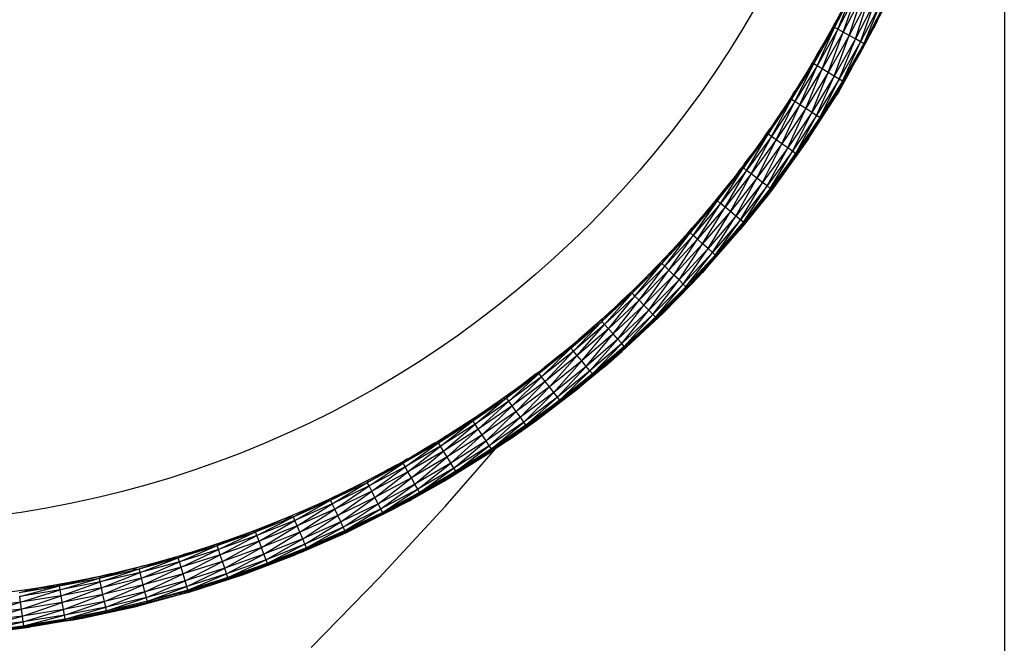
# Model space of a CAD drawing. Units: millimetres. Extents: x 327 to 826, y 401 to 2809.
# Drawn here: x 594 to 702, y 577 to 646 of the extents above; entities that cross this region are included whole.
import ezdxf

# ---------------------------------------------------------------- set-up
doc = ezdxf.new("R2010")
doc.units = ezdxf.units.MM
doc.header["$LTSCALE"] = 0.1
doc.linetypes.add('CENTER', pattern=[50.8, 31.75, -6.35, 6.35, -6.35])
doc.layers.get('Defpoints').update_dxf_attribs({"linetype": 'CENTER'})
doc.styles.add('BLAIR ITC', font='txt', dxfattribs={"height": 30})
doc.dimstyles.new('BLAIR ITC', dxfattribs={"dimtxt": 30, "dimasz": 30, "dimexe": 15, "dimexo": 7.5, "dimgap": 10, "dimtad": 0, "dimdec": 0, "dimdsep": 46, "dimtxsty": 'BLAIR ITC', "dimcen": 0.09, "dimclrd": 8, "dimclre": 8, "dimclrt": 256, "dimadec": 0, "dimazin": 0, "dimtfac": 1, "dimtdec": 0, "dimtmove": 0, "dimatfit": 3, "dimfxl": 1, "dimtfill": 1, "dimtolj": 1, "dimtzin": 0, "dimarcsym": 0})

# ---------------------------------------------------------------- blocks, each defined once
blk = doc.blocks.new('*D53')
at = {"color": 8, "lineweight": -2, "transparency": 16777216}
for p, q in [((701.92, 692.07), (701.92, 405.21)), ((425.02, 683.38), (425.02, 405.21)), ((455.02, 420.21), (505.55, 420.21)), ((671.92, 420.21), (621.39, 420.21))]:
    blk.add_line(p, q, dxfattribs=at)
at = {"color": 8, "transparency": 16777216}
for points in [[(455.02, 425.21), (455.02, 415.21), (425.02, 420.21)], [(671.92, 425.21), (671.92, 415.21), (701.92, 420.21)]]:
    blk.add_solid(points, dxfattribs=at)
at = {"layer": 'Defpoints', "color": 0, "transparency": 16777216}
for p in [(701.92, 699.57), (425.02, 690.88), (701.92, 420.21)]:
    blk.add_point(p, dxfattribs=at)
at = {"lineweight": 30, "transparency": 16777216, "insert": (563.47, 420.21), "char_height": 30, "attachment_point": 5, "style": 'BLAIR ITC', "bg_fill": 3, "box_fill_scale": 1.1, "bg_fill_color": 256, "bg_fill_true_color": 13158600, "bg_fill_transparency": 0}
blk.add_mtext('\\A1;277', dxfattribs=at)

msp = doc.modelspace()

# ---------------------------------------------------------------- linework, layer by layer
at = {"lineweight": 30}
for p, q in [((683.27, 644.88), (685.39, 648.96)), ((685.05, 648.63), (683.27, 644.88)), ((685.05, 648.63), (683.44, 645.55)), ((689.69, 649.03), (683.45, 637.53)), ((683.53, 637.48), (689.78, 648.98)), ((683.65, 644.67), (685.39, 648.96)), ((685.78, 648.76), (683.65, 644.67)), ((684.22, 644.36), (685.78, 648.76)), ((686.36, 648.48), (684.22, 644.36)), ((684.88, 644), (686.36, 648.48)), ((687.03, 648.14), (684.88, 644)), ((685.57, 643.62), (687.03, 648.14)), ((687.74, 647.79), (685.57, 643.62)), ((686.13, 643.31), (687.74, 647.79)), ((688.31, 647.51), (686.13, 643.31)), ((686.59, 643.31), (688.31, 647.51)), ((688.69, 647.32), (687.1, 644.26)), ((687.71, 645.05), (688.47, 646.57)), ((683.44, 645.55), (681.75, 642.51)), ((683.2, 645.12), (683.53, 645.72)), ((683.44, 645.55), (683.27, 644.88)), ((687.95, 645.61), (687.71, 645.05)), ((680.99, 640.88), (683.27, 644.88)), ((681.37, 640.66), (683.27, 644.88)), ((683.65, 644.67), (681.37, 640.66)), ((681.75, 642.51), (683.27, 644.88)), ((681.92, 640.33), (683.65, 644.67)), ((684.22, 644.36), (681.92, 640.33)), ((682.57, 639.94), (684.22, 644.36)), ((683.2, 645.12), (682.84, 644.46)), ((683.65, 644.67), (683.27, 644.88)), ((684.22, 644.36), (683.65, 644.67)), ((684.88, 644), (684.22, 644.36)), ((686.04, 641.97), (687.71, 645.05)), ((687.71, 645.05), (687.23, 644.27)), ((682.34, 643.56), (681.84, 642.67)), ((682.54, 643.92), (682.34, 643.56)), ((684.88, 644), (682.57, 639.94)), ((683.25, 639.54), (684.88, 644)), ((685.57, 643.62), (683.25, 639.54)), ((683.8, 639.21), (685.57, 643.62)), ((686.13, 643.31), (683.8, 639.21)), ((684.16, 638.99), (686.13, 643.31)), ((685.57, 643.62), (684.88, 644)), ((686.13, 643.31), (685.57, 643.62)), ((686.49, 643.12), (686.13, 643.31)), ((681.75, 642.51), (679.98, 639.52)), ((681.75, 642.51), (680.99, 640.88)), ((681.42, 641.96), (681.84, 642.67)), ((685.96, 642.15), (684.16, 638.99)), ((686.04, 641.97), (686.25, 642.48)), ((681.12, 641.43), (681.42, 641.96)), ((684.81, 639.83), (686.04, 641.97)), ((678.56, 636.97), (680.99, 640.88)), ((678.93, 636.73), (680.99, 640.88)), ((681.37, 640.66), (678.93, 636.73)), ((679.47, 636.38), (681.37, 640.66)), ((681.92, 640.33), (679.47, 636.38)), ((679.98, 639.52), (680.99, 640.88)), ((680.59, 640.54), (680.06, 639.67)), ((680.11, 635.97), (681.92, 640.33)), ((682.57, 639.94), (680.11, 635.97)), ((680.59, 640.54), (680.8, 640.9)), ((680.77, 635.54), (682.57, 639.94)), ((681.37, 640.66), (680.99, 640.88)), ((681.92, 640.33), (681.37, 640.66)), ((682.57, 639.94), (681.92, 640.33)), ((683.25, 639.54), (682.57, 639.94)), ((683.76, 637.85), (685.17, 640.45)), ((685.13, 640.37), (683.76, 637.85)), ((679.98, 639.52), (678.11, 636.58)), ((679.98, 639.52), (678.56, 636.97)), ((679.63, 638.98), (679.3, 638.46)), ((680.06, 639.67), (679.63, 638.98)), ((683.25, 639.54), (680.77, 635.54)), ((681.3, 635.2), (683.25, 639.54)), ((683.8, 639.21), (681.3, 635.2)), ((681.66, 634.97), (683.8, 639.21)), ((684.16, 638.99), (681.66, 634.97)), ((684.16, 638.99), (682.9, 636.72)), ((683.8, 639.21), (683.25, 639.54)), ((684.16, 638.99), (683.8, 639.21)), ((684.16, 638.99), (684.23, 638.96)), ((678.75, 637.58), (678.97, 637.93)), ((683.76, 637.85), (683.53, 637.48)), ((675.99, 633.16), (678.56, 636.97)), ((683.45, 637.53), (676.04, 626.75)), ((676.12, 626.68), (683.53, 637.48)), ((676.35, 632.91), (678.56, 636.97)), ((678.93, 636.73), (676.35, 632.91)), ((676.88, 632.54), (678.93, 636.73)), ((678.2, 636.72), (677.77, 636.07)), ((678.11, 636.58), (678.56, 636.97)), ((678.75, 637.58), (678.2, 636.72)), ((678.93, 636.73), (678.56, 636.97)), ((679.47, 636.38), (678.93, 636.73)), ((680.39, 632.61), (683.53, 637.48)), ((683.31, 637.33), (683.56, 637.73)), ((683.38, 637.45), (683.51, 637.65)), ((683.54, 637.7), (683.55, 637.72)), ((678.11, 636.58), (675.99, 633.16)), ((678.11, 636.58), (676.17, 633.7)), ((679.47, 636.38), (676.88, 632.54)), ((677.77, 636.07), (677.4, 635.53)), ((677.49, 632.1), (679.47, 636.38)), ((680.11, 635.97), (677.49, 632.1)), ((678.14, 631.65), (680.11, 635.97)), ((680.11, 635.97), (679.47, 636.38)), ((680.77, 635.54), (680.11, 635.97)), ((676.83, 634.67), (676.25, 633.83)), ((677.06, 635.01), (676.83, 634.67)), ((680.77, 635.54), (678.14, 631.65)), ((678.66, 631.28), (680.77, 635.54)), ((681.3, 635.2), (678.66, 631.28)), ((679.09, 631.18), (681.3, 635.2)), ((681.66, 634.97), (680.06, 632.6)), ((680.54, 633.01), (681.85, 635.01)), ((681.3, 635.2), (680.77, 635.54)), ((681.66, 634.97), (681.23, 634.3)), ((681.66, 634.97), (681.3, 635.2)), ((681.66, 634.97), (681.52, 634.72)), ((681.66, 634.97), (681.84, 635.18)), ((676.17, 633.7), (673.27, 629.45)), ((676.17, 633.7), (674.14, 630.87)), ((675.77, 633.15), (676.25, 633.83)), ((676.17, 633.7), (675.99, 633.16)), ((680.88, 633.6), (680.54, 633.01)), ((673.27, 629.45), (675.99, 633.16)), ((673.62, 629.18), (675.99, 633.16)), ((676.35, 632.91), (673.62, 629.18)), ((674.14, 628.79), (676.35, 632.91)), ((676.88, 632.54), (674.14, 628.79)), ((674.74, 628.33), (676.88, 632.54)), ((675.43, 632.66), (675.77, 633.15)), ((676.35, 632.91), (675.99, 633.16)), ((676.12, 626.68), (680.39, 632.61)), ((676.88, 632.54), (676.35, 632.91)), ((680.39, 632.61), (676.77, 627.54)), ((677.49, 632.1), (676.88, 632.54)), ((678.54, 630.13), (680.54, 633.01)), ((674.82, 631.82), (674.22, 631)), ((677.49, 632.1), (674.74, 628.33)), ((675.06, 632.15), (674.82, 631.82)), ((675.36, 627.86), (677.49, 632.1)), ((678.14, 631.65), (675.36, 627.86)), ((675.87, 627.47), (678.14, 631.65)), ((678.66, 631.28), (675.87, 627.47)), ((676.21, 627.21), (678.66, 631.28)), ((678.14, 631.65), (677.49, 632.1)), ((678.66, 631.28), (678.14, 631.65)), ((679, 631.05), (678.66, 631.28)), ((674.14, 630.87), (672.03, 628.1)), ((674.14, 630.87), (673.27, 629.45)), ((673.36, 629.85), (673.72, 630.33)), ((673.72, 630.33), (674.22, 631)), ((678.69, 630.61), (676.21, 627.21)), ((679.27, 631.25), (678.54, 630.13)), ((678.69, 630.4), (678.54, 630.13)), ((670.42, 625.84), (673.27, 629.45)), ((670.76, 625.56), (673.27, 629.45)), ((673.62, 629.18), (670.76, 625.56)), ((671.26, 625.15), (673.62, 629.18)), ((673.27, 629.45), (672.03, 628.1)), ((672.73, 629.02), (672.98, 629.34)), ((673.62, 629.18), (673.27, 629.45)), ((674.14, 628.79), (673.62, 629.18)), ((677.83, 629.16), (678.54, 630.13)), ((669.84, 625.4), (672.03, 628.1)), ((670.42, 625.84), (672.03, 628.1)), ((674.14, 628.79), (671.26, 625.15)), ((672.11, 628.22), (671.6, 627.58)), ((671.84, 624.67), (674.14, 628.79)), ((674.74, 628.33), (671.84, 624.67)), ((672.73, 629.02), (672.11, 628.22)), ((672.45, 624.17), (674.74, 628.33)), ((674.74, 628.33), (674.14, 628.79)), ((675.36, 627.86), (674.74, 628.33)), ((671.6, 627.58), (671.22, 627.1)), ((675.36, 627.86), (672.45, 624.17)), ((672.94, 623.77), (675.36, 627.86)), ((675.87, 627.47), (672.94, 623.77)), ((673.28, 623.51), (675.87, 627.47)), ((676.21, 627.21), (673.31, 623.54)), ((676.21, 627.21), (675.07, 625.61)), ((675.87, 627.47), (675.36, 627.86)), ((676.21, 627.21), (675.87, 627.47)), ((676.77, 627.54), (676.12, 626.68)), ((676.21, 627.21), (676.41, 627.28)), ((676.04, 626.75), (667.55, 616.8)), ((667.62, 616.73), (676.12, 626.68)), ((670.56, 626.29), (669.92, 625.51)), ((670.56, 626.29), (670.82, 626.6)), ((676.12, 626.68), (672.89, 622.65)), ((676.12, 626.68), (674.06, 624.23)), ((675.92, 626.61), (676.11, 626.85)), ((667.43, 622.34), (670.42, 625.84)), ((669.84, 625.4), (667.43, 622.34)), ((669.84, 625.4), (667.58, 622.76)), ((667.76, 622.05), (670.42, 625.84)), ((670.76, 625.56), (667.76, 622.05)), ((668.24, 621.63), (670.76, 625.56)), ((671.26, 625.15), (668.24, 621.63)), ((668.8, 621.12), (671.26, 625.15)), ((669.38, 624.87), (669, 624.42)), ((669.92, 625.51), (669.38, 624.87)), ((669.84, 625.4), (670.42, 625.84)), ((670.76, 625.56), (670.42, 625.84)), ((671.26, 625.15), (670.76, 625.56)), ((671.84, 624.67), (671.26, 625.15)), ((668.58, 623.93), (668.31, 623.62)), ((671.84, 624.67), (668.8, 621.12)), ((669.39, 620.6), (671.84, 624.67)), ((672.45, 624.17), (669.39, 620.6)), ((669.87, 620.18), (672.45, 624.17)), ((672.94, 623.77), (669.87, 620.18)), ((670.19, 619.89), (672.94, 623.77)), ((672.45, 624.17), (671.84, 624.67)), ((672.07, 621.84), (674.31, 624.54)), ((672.94, 623.77), (672.45, 624.17)), ((673.27, 623.5), (672.94, 623.77)), ((674.31, 624.54), (674.21, 624.44)), ((674.31, 624.54), (674.46, 624.73)), ((674.38, 624.64), (674.31, 624.54)), ((667.58, 622.76), (664.31, 618.97)), ((667.58, 622.76), (665.24, 620.18)), ((667.09, 622.22), (667.65, 622.86)), ((667.58, 622.76), (667.43, 622.34)), ((668.31, 623.62), (667.65, 622.86)), ((668.78, 617.97), (672.89, 622.65)), ((664.31, 618.97), (667.43, 622.34)), ((664.63, 618.66), (667.43, 622.34)), ((667.76, 622.05), (664.63, 618.66)), ((665.09, 618.22), (667.76, 622.05)), ((668.24, 621.63), (665.09, 618.22)), ((665.64, 617.69), (668.24, 621.63)), ((666.7, 621.79), (667.09, 622.22)), ((667.76, 622.05), (667.43, 622.34)), ((668.24, 621.63), (667.76, 622.05)), ((668.8, 621.12), (668.24, 621.63)), ((669.77, 619.2), (672.07, 621.84)), ((672.07, 621.84), (672.55, 622.5)), ((665.99, 621.01), (665.31, 620.27)), ((668.8, 621.12), (665.64, 617.69)), ((666.28, 621.32), (665.99, 621.01)), ((666.21, 617.15), (668.8, 621.12)), ((669.39, 620.6), (666.21, 617.15)), ((666.67, 616.7), (669.39, 620.6)), ((671.09, 620.71), (668.78, 617.97)), ((669.39, 620.6), (668.8, 621.12)), ((669.87, 620.18), (669.39, 620.6)), ((671.5, 621.42), (670.19, 619.89)), ((662.83, 617.68), (665.24, 620.18)), ((665.24, 620.18), (664.31, 618.97)), ((664.33, 619.24), (664.72, 619.64)), ((664.72, 619.64), (665.31, 620.27)), ((669.87, 620.18), (666.67, 616.7)), ((666.97, 616.41), (669.87, 620.18)), ((670.19, 619.89), (666.97, 616.41)), ((670.19, 619.89), (667.46, 616.72)), ((670.44, 620.03), (669.77, 619.2)), ((670.19, 619.89), (669.87, 620.18)), ((670.19, 619.89), (670.18, 619.89)), ((664.31, 618.97), (661.06, 615.71)), ((661.37, 615.39), (664.31, 618.97)), ((664.63, 618.66), (661.37, 615.39)), ((661.82, 614.93), (664.63, 618.66)), ((664.31, 618.97), (662.83, 617.68)), ((663.59, 618.47), (662.9, 617.76)), ((663.59, 618.47), (663.89, 618.78)), ((664.63, 618.66), (664.31, 618.97)), ((665.09, 618.22), (664.63, 618.66)), ((669.36, 618.76), (669.77, 619.2)), ((669.84, 619.33), (669.77, 619.2)), ((660.35, 615.24), (662.83, 617.68)), ((662.83, 617.68), (661.06, 615.71)), ((665.09, 618.22), (661.82, 614.93)), ((662.9, 617.76), (662.28, 617.14)), ((662.34, 614.38), (665.09, 618.22)), ((665.64, 617.69), (662.34, 614.38)), ((662.89, 613.82), (665.64, 617.69)), ((665.64, 617.69), (665.09, 618.22)), ((666.21, 617.15), (665.64, 617.69)), ((667.62, 616.73), (668.78, 617.97)), ((658.06, 607.79), (667.55, 616.8)), ((667.62, 616.73), (658.12, 607.71)), ((661.13, 616.01), (661.43, 616.3)), ((662.28, 617.14), (661.89, 616.75)), ((666.21, 617.15), (662.89, 613.82)), ((663.33, 613.36), (666.21, 617.15)), ((666.67, 616.7), (663.33, 613.36)), ((663.73, 613.17), (666.67, 616.7)), ((666.97, 616.41), (664.08, 613.5)), ((667.62, 616.73), (664.46, 613.52)), ((667.62, 616.73), (665.04, 614.23)), ((666.97, 616.41), (666.05, 615.38)), ((666.67, 616.7), (666.21, 617.15)), ((666.97, 616.41), (666.67, 616.7)), ((666.97, 616.41), (667.35, 616.61)), ((667.51, 616.76), (667.59, 616.85)), ((657.73, 612.6), (661.06, 615.71)), ((660.35, 615.24), (657.73, 612.6)), ((660.35, 615.24), (657.8, 612.88)), ((658.02, 612.28), (661.06, 615.71)), ((661.37, 615.39), (658.02, 612.28)), ((658.45, 611.8), (661.37, 615.39)), ((660.41, 615.32), (659.76, 614.71)), ((660.35, 615.24), (661.06, 615.71)), ((661.13, 616.01), (660.41, 615.32)), ((661.37, 615.39), (661.06, 615.71)), ((661.82, 614.93), (661.37, 615.39)), ((661.82, 614.93), (658.45, 611.8)), ((658.96, 611.23), (661.82, 614.93)), ((662.34, 614.38), (658.96, 611.23)), ((659.76, 614.71), (659.37, 614.34)), ((659.48, 610.65), (662.34, 614.38)), ((662.34, 614.38), (661.82, 614.93)), ((662.89, 613.82), (662.34, 614.38)), ((662.41, 611.69), (664.93, 614.12)), ((664.56, 613.82), (664.93, 614.12)), ((664.93, 614.12), (665.58, 614.78)), ((665.2, 614.43), (664.93, 614.12)), ((657.18, 612.35), (657.86, 612.95)), ((658.58, 613.61), (657.86, 612.95)), ((658.9, 613.9), (658.58, 613.61)), ((662.89, 613.82), (659.48, 610.65)), ((659.91, 610.17), (662.89, 613.82)), ((663.33, 613.36), (659.91, 610.17)), ((659.93, 609.29), (664.46, 613.52)), ((660.19, 609.86), (663.33, 613.36)), ((663.33, 613.36), (662.89, 613.82)), ((663.62, 613.07), (663.33, 613.36)), ((657.8, 612.88), (654.34, 609.68)), ((654.34, 609.68), (657.73, 612.6)), ((654.62, 609.34), (657.73, 612.6)), ((658.02, 612.28), (654.62, 609.34)), ((655.04, 608.85), (658.02, 612.28)), ((657.8, 612.88), (655.18, 610.59)), ((656.79, 612), (657.18, 612.35)), ((657.8, 612.88), (657.73, 612.6)), ((658.02, 612.28), (657.73, 612.6)), ((658.45, 611.8), (658.02, 612.28)), ((662.93, 612.27), (662.41, 611.69)), ((658.45, 611.8), (655.04, 608.85)), ((655.96, 611.28), (655.23, 610.65)), ((655.52, 608.27), (658.45, 611.8)), ((658.96, 611.23), (655.52, 608.27)), ((656.3, 611.58), (655.96, 611.28)), ((656.02, 607.66), (658.96, 611.23)), ((658.96, 611.23), (658.45, 611.8)), ((659.48, 610.65), (658.96, 611.23)), ((662.41, 611.69), (659.93, 609.29)), ((660.03, 609.51), (662.41, 611.69)), ((662.3, 611.82), (660.19, 609.86)), ((654.34, 609.68), (650.85, 606.88)), ((651.12, 606.53), (654.34, 609.68)), ((652.49, 608.38), (655.18, 610.59)), ((654.34, 609.68), (652.49, 608.38)), ((654.14, 609.73), (654.53, 610.06)), ((655.18, 610.59), (654.34, 609.68)), ((654.62, 609.34), (654.34, 609.68)), ((654.53, 610.06), (655.23, 610.65)), ((659.48, 610.65), (656.02, 607.66)), ((656.43, 607.17), (659.48, 610.65)), ((659.91, 610.17), (656.43, 607.17)), ((656.7, 606.84), (659.91, 610.17)), ((660.19, 609.86), (656.7, 606.84)), ((660.19, 609.86), (657.59, 607.43)), ((659.91, 610.17), (659.48, 610.65)), ((660.19, 609.86), (659.91, 610.17)), ((660.19, 609.86), (660.11, 609.74)), ((654.62, 609.34), (651.12, 606.53)), ((651.51, 606.02), (654.62, 609.34)), ((655.04, 608.85), (651.51, 606.02)), ((651.97, 605.43), (655.04, 608.85)), ((653.29, 609.04), (652.54, 608.43)), ((653.64, 609.33), (653.29, 609.04)), ((655.04, 608.85), (654.62, 609.34)), ((655.52, 608.27), (655.04, 608.85)), ((658.12, 607.71), (659.93, 609.29)), ((647.68, 599.82), (658.06, 607.79)), ((647.73, 599.74), (658.12, 607.71)), ((649.75, 606.24), (652.49, 608.38)), ((658.12, 607.71), (650.48, 601.69)), ((652.49, 608.38), (650.85, 606.88)), ((651.84, 607.87), (651.42, 607.54)), ((652.54, 608.43), (651.84, 607.87)), ((655.52, 608.27), (651.97, 605.43)), ((652.46, 604.8), (655.52, 608.27)), ((656.02, 607.66), (652.46, 604.8)), ((652.85, 604.3), (656.02, 607.66)), ((658.12, 607.71), (655.3, 605.37)), ((656.02, 607.66), (655.52, 608.27)), ((656.43, 607.17), (656.02, 607.66)), ((657.9, 607.67), (658.22, 607.95)), ((647.26, 604.22), (650.85, 606.88)), ((647.51, 603.86), (650.85, 606.88)), ((651.12, 606.53), (647.51, 603.86)), ((647.89, 603.33), (651.12, 606.53)), ((649.75, 606.24), (650.85, 606.88)), ((650.56, 606.87), (649.79, 606.29)), ((650.56, 606.87), (650.92, 607.15)), ((651.12, 606.53), (650.85, 606.88)), ((651.51, 606.02), (651.12, 606.53)), ((656.43, 607.17), (652.85, 604.3)), ((653.25, 604.1), (656.43, 607.17)), ((656.7, 606.84), (653.95, 604.64)), ((656.7, 606.84), (655.99, 606.2)), ((656.7, 606.84), (656.43, 607.17)), ((656.7, 606.84), (656.96, 606.95)), ((649.75, 606.24), (646.94, 604.19)), ((649.75, 606.24), (647.26, 604.22)), ((651.51, 606.02), (647.89, 603.33)), ((648.33, 602.72), (651.51, 606.02)), ((651.97, 605.43), (648.33, 602.72)), ((649.08, 605.76), (648.64, 605.43)), ((648.79, 602.08), (651.97, 605.43)), ((649.79, 606.29), (649.08, 605.76)), ((650.48, 601.69), (655.3, 605.37)), ((651.97, 605.43), (651.51, 606.02)), ((652.46, 604.8), (651.97, 605.43)), ((654.45, 604.82), (655.77, 605.9)), ((647.76, 604.79), (646.98, 604.22)), ((647.76, 604.79), (648.13, 605.06)), ((652.46, 604.8), (648.79, 602.08)), ((649.16, 601.56), (652.46, 604.8)), ((652.85, 604.3), (649.16, 601.56)), ((649.4, 601.21), (652.85, 604.3)), ((651.67, 602.68), (654.45, 604.82)), ((652.85, 604.3), (652.46, 604.8)), ((653.09, 603.98), (652.85, 604.3)), ((653.94, 604.5), (654.45, 604.82)), ((654.94, 605.26), (654.45, 604.82)), ((643.57, 601.68), (647.26, 604.22)), ((646.94, 604.19), (643.57, 601.68)), ((643.81, 601.32), (647.26, 604.22)), ((647.51, 603.86), (643.81, 601.32)), ((646.94, 604.19), (644.08, 602.21)), ((644.17, 600.78), (647.51, 603.86)), ((647.89, 603.33), (644.17, 600.78)), ((644.58, 600.15), (647.89, 603.33)), ((646.24, 603.71), (645.81, 603.41)), ((646.98, 604.22), (646.24, 603.71)), ((646.94, 604.19), (647.26, 604.22)), ((647.51, 603.86), (647.26, 604.22)), ((647.89, 603.33), (647.51, 603.86)), ((648.33, 602.72), (647.89, 603.33)), ((652.23, 603.18), (651.67, 602.68)), ((644.08, 602.21), (639.79, 599.29)), ((644.08, 602.21), (641.16, 600.32)), ((644.11, 602.25), (643.34, 601.74)), ((644.08, 602.21), (643.57, 601.68)), ((644.91, 602.79), (644.11, 602.25)), ((648.33, 602.72), (644.58, 600.15)), ((645.28, 603.04), (644.91, 602.79)), ((645.02, 599.49), (648.33, 602.72)), ((648.79, 602.08), (648.33, 602.72)), ((651.99, 603.13), (649.4, 601.21)), ((650.09, 601.54), (651.67, 602.68)), ((639.79, 599.29), (643.57, 601.68)), ((640.02, 598.92), (643.57, 601.68)), ((643.81, 601.32), (640.02, 598.92)), ((640.35, 598.37), (643.81, 601.32)), ((642.38, 601.11), (641.98, 600.86)), ((642.92, 601.46), (643.34, 601.74)), ((643.81, 601.32), (643.57, 601.68)), ((644.17, 600.78), (643.81, 601.32)), ((648.79, 602.08), (645.02, 599.49)), ((645.37, 598.96), (648.79, 602.08)), ((649.16, 601.56), (645.37, 598.96)), ((645.6, 598.6), (649.16, 601.56)), ((649.4, 601.21), (645.6, 598.6)), ((649.4, 601.21), (646.79, 599.28)), ((647.73, 599.74), (650.48, 601.69)), ((649.16, 601.56), (648.79, 602.08)), ((649.4, 601.21), (649.15, 600.95)), ((649.4, 601.21), (649.16, 601.56)), ((638.18, 598.52), (641.16, 600.32)), ((641.16, 600.32), (639.79, 599.29)), ((644.17, 600.78), (640.35, 598.37)), ((641.18, 600.35), (640.4, 599.87)), ((640.75, 597.72), (644.17, 600.78)), ((644.58, 600.15), (640.75, 597.72)), ((641.15, 597.05), (644.58, 600.15)), ((641.98, 600.86), (641.18, 600.35)), ((644.58, 600.15), (644.17, 600.78)), ((645.02, 599.49), (644.58, 600.15)), ((647.47, 599.7), (647.85, 599.95)), ((639.79, 599.29), (635.93, 597.04)), ((636.14, 596.65), (639.79, 599.29)), ((640.02, 598.92), (636.14, 596.65)), ((636.45, 596.09), (640.02, 598.92)), ((647.68, 599.82), (636.52, 592.99)), ((636.57, 592.9), (647.73, 599.74)), ((639.79, 599.29), (638.18, 598.52)), ((639.01, 599.02), (638.2, 598.54)), ((639.42, 599.27), (639.01, 599.02)), ((640.02, 598.92), (639.79, 599.29)), ((639.97, 599.6), (640.4, 599.87)), ((640.35, 598.37), (640.02, 598.92)), ((647.73, 599.74), (640.35, 595.04)), ((645.02, 599.49), (641.15, 597.05)), ((641.49, 596.5), (645.02, 599.49)), ((645.37, 598.96), (641.49, 596.5)), ((641.87, 596.26), (645.37, 598.96)), ((645.37, 598.96), (645.02, 599.49)), ((645.6, 598.6), (645.37, 598.96)), ((647.73, 599.74), (645.5, 598.24)), ((635.16, 596.8), (638.18, 598.52)), ((638.18, 598.52), (635.93, 597.04)), ((640.35, 598.37), (636.45, 596.09)), ((636.82, 595.43), (640.35, 598.37)), ((637.41, 598.08), (636.97, 597.83)), ((638.2, 598.54), (637.41, 598.08)), ((640.75, 597.72), (640.35, 598.37)), ((640.35, 595.04), (645.5, 598.24)), ((640.54, 592.28), (646.05, 598.61)), ((645.6, 598.6), (642.97, 596.94)), ((642.99, 596.75), (645.29, 598.23)), ((645.6, 598.6), (645.04, 598.21)), ((645.6, 598.6), (645.71, 598.62)), ((631.98, 594.93), (635.93, 597.04)), ((631.98, 594.93), (635.16, 596.8)), ((635.16, 596.8), (632.09, 595.17)), ((632.18, 594.54), (635.93, 597.04)), ((635.17, 596.81), (634.36, 596.38)), ((635.93, 597.04), (635.16, 596.8)), ((635.17, 596.81), (635.99, 597.27)), ((636.14, 596.65), (635.93, 597.04)), ((636.41, 597.51), (635.99, 597.27)), ((640.75, 597.72), (636.82, 595.43)), ((637.21, 594.74), (640.75, 597.72)), ((641.15, 597.05), (637.21, 594.74)), ((637.52, 594.19), (641.15, 597.05)), ((639.98, 594.94), (642.99, 596.75)), ((641.15, 597.05), (640.75, 597.72)), ((641.49, 596.5), (641.15, 597.05)), ((642.46, 596.5), (642.99, 596.75)), ((643.72, 597.27), (642.99, 596.75)), ((632.93, 595.62), (632.09, 595.18)), ((636.14, 596.65), (632.18, 594.54)), ((632.47, 593.97), (636.14, 596.65)), ((636.45, 596.09), (632.47, 593.97)), ((632.82, 593.29), (636.45, 596.09)), ((633.35, 595.84), (632.93, 595.62)), ((634.36, 596.38), (633.92, 596.14)), ((636.45, 596.09), (636.14, 596.65)), ((636.82, 595.43), (636.45, 596.09)), ((641.49, 596.5), (637.52, 594.19)), ((637.72, 593.82), (641.49, 596.5)), ((640.86, 595.64), (637.72, 593.82)), ((641.7, 596.16), (641.49, 596.5)), ((632.09, 595.17), (627.96, 592.97)), ((627.96, 592.97), (631.98, 594.93)), ((628.14, 592.57), (631.98, 594.93)), ((632.18, 594.54), (628.14, 592.57)), ((628.41, 591.99), (632.18, 594.54)), ((632.09, 595.17), (628.97, 593.62)), ((630.82, 594.54), (631.26, 594.76)), ((632.09, 595.18), (631.26, 594.76)), ((632.09, 595.17), (631.98, 594.93)), ((632.18, 594.54), (631.98, 594.93)), ((632.47, 593.97), (632.18, 594.54)), ((636.82, 595.43), (632.82, 593.29)), ((633.17, 592.59), (636.82, 595.43)), ((637.21, 594.74), (633.17, 592.59)), ((633.47, 592.02), (637.21, 594.74)), ((636.57, 592.9), (640.35, 595.04)), ((637.21, 594.74), (636.82, 595.43)), ((637.52, 594.19), (637.21, 594.74)), ((639.08, 594.43), (639.98, 594.94)), ((640.5, 595.3), (639.98, 594.94)), ((628.97, 593.62), (625.81, 592.17)), ((627.96, 592.97), (628.97, 593.62)), ((628.97, 593.63), (628.11, 593.23)), ((632.47, 593.97), (628.41, 591.99)), ((628.73, 591.3), (632.47, 593.97)), ((629.82, 594.04), (628.97, 593.63)), ((630.24, 594.25), (629.82, 594.04)), ((632.82, 593.29), (632.47, 593.97)), ((637.52, 594.19), (633.47, 592.02)), ((633.66, 591.64), (637.52, 594.19)), ((637.72, 593.82), (633.66, 591.64)), ((637.72, 593.82), (635.17, 592.34)), ((637.72, 593.82), (637.11, 593.35)), ((637.72, 593.82), (637.52, 594.19)), ((623.87, 591.16), (627.96, 592.97)), ((624.04, 590.75), (627.96, 592.97)), ((628.14, 592.57), (624.04, 590.75)), ((624.29, 590.16), (628.14, 592.57)), ((636.52, 592.99), (624.72, 587.35)), ((624.75, 587.26), (636.57, 592.9)), ((626.65, 592.56), (625.8, 592.18)), ((627.96, 592.97), (625.81, 592.17)), ((627.09, 592.76), (626.65, 592.56)), ((628.11, 593.23), (627.68, 593.03)), ((628.14, 592.57), (627.96, 592.97)), ((628.41, 591.99), (628.14, 592.57)), ((632.82, 593.29), (628.73, 591.3)), ((629.07, 590.59), (632.82, 593.29)), ((633.17, 592.59), (629.07, 590.59)), ((629.34, 590.01), (633.17, 592.59)), ((636.57, 592.9), (629.62, 589.4)), ((633.17, 592.59), (632.82, 593.29)), ((633.47, 592.02), (633.17, 592.59)), ((636.57, 592.9), (635.05, 592.09)), ((636.4, 592.93), (636.6, 593.03)), ((625.81, 592.17), (622.61, 590.81)), ((623.9, 591.36), (623.44, 591.17)), ((623.87, 591.16), (625.81, 592.17)), ((628.41, 591.99), (624.29, 590.16)), ((624.93, 591.8), (624.5, 591.61)), ((624.58, 589.46), (628.41, 591.99)), ((628.73, 591.3), (624.58, 589.46)), ((624.89, 588.74), (628.73, 591.3)), ((625.8, 592.18), (624.93, 591.8)), ((628.73, 591.3), (628.41, 591.99)), ((629.07, 590.59), (628.73, 591.3)), ((633.47, 592.02), (629.34, 590.01)), ((629.62, 589.4), (635.05, 592.09)), ((629.66, 589.71), (633.47, 592.02)), ((630.69, 590.01), (633.84, 591.57)), ((633.66, 591.64), (631.27, 590.48)), ((633.29, 584.44), (640.54, 592.28)), ((633.66, 591.64), (633.31, 591.45)), ((633.66, 591.64), (633.47, 592.02)), ((633.66, 591.64), (633.69, 591.63)), ((633.82, 591.57), (633.84, 591.57)), ((633.84, 591.57), (634.1, 591.7)), ((633.97, 591.65), (633.84, 591.57)), ((622.61, 590.81), (619.37, 589.54)), ((619.71, 589.5), (623.87, 591.16)), ((622.61, 590.81), (619.71, 589.5)), ((619.87, 589.09), (623.87, 591.16)), ((624.04, 590.75), (619.87, 589.09)), ((620.1, 588.48), (624.04, 590.75)), ((621.71, 590.46), (621.27, 590.29)), ((622.59, 590.81), (621.71, 590.46)), ((623.44, 591.17), (622.59, 590.81)), ((623.87, 591.16), (622.61, 590.81)), ((624.04, 590.75), (623.87, 591.16)), ((624.29, 590.16), (624.04, 590.75)), ((629.07, 590.59), (624.89, 588.74)), ((625.13, 588.15), (629.07, 590.59)), ((629.34, 590.01), (629.07, 590.59)), ((631.65, 590.54), (630.69, 590.01)), ((619.37, 589.54), (615.5, 587.99)), ((615.5, 587.99), (619.71, 589.5)), ((615.64, 587.58), (619.71, 589.5)), ((619.37, 589.54), (616.1, 588.37)), ((618.46, 589.22), (618.01, 589.05)), ((619.34, 589.54), (618.46, 589.22)), ((620.21, 589.87), (619.34, 589.54)), ((619.37, 589.54), (619.71, 589.5)), ((619.87, 589.09), (619.71, 589.5)), ((624.29, 590.16), (620.1, 588.48)), ((620.67, 590.05), (620.21, 589.87)), ((620.36, 587.78), (624.29, 590.16)), ((624.58, 589.46), (620.36, 587.78)), ((620.64, 587.04), (624.58, 589.46)), ((624.58, 589.46), (624.29, 590.16)), ((624.89, 588.74), (624.58, 589.46)), ((624.75, 587.26), (629.62, 589.4)), ((629.34, 590.01), (625.13, 588.15)), ((625.3, 587.76), (629.34, 590.01)), ((628.97, 589.38), (625.3, 587.76)), ((627.51, 588.55), (630.69, 590.01)), ((629.51, 589.64), (629.34, 590.01)), ((630.21, 589.85), (630.69, 590.01)), ((616.1, 588.37), (611.23, 586.64)), ((616.1, 588.37), (612.79, 587.29)), ((614.71, 587.91), (615.16, 588.06)), ((616.06, 588.36), (615.16, 588.06)), ((616.1, 588.37), (615.5, 587.99)), ((619.87, 589.09), (615.64, 587.58)), ((615.84, 586.97), (619.87, 589.09)), ((620.1, 588.48), (615.84, 586.97)), ((616.95, 588.67), (616.06, 588.36)), ((616.09, 586.25), (620.1, 588.48)), ((617.4, 588.83), (616.95, 588.67)), ((620.1, 588.48), (619.87, 589.09)), ((620.36, 587.78), (620.1, 588.48)), ((624.89, 588.74), (620.64, 587.04)), ((620.87, 586.44), (624.89, 588.74)), ((625.13, 588.15), (620.87, 586.44)), ((621.02, 586.05), (625.13, 588.15)), ((627.43, 588.65), (624.5, 587.28)), ((625.13, 588.15), (624.89, 588.74)), ((625.3, 587.76), (625.13, 588.15)), ((627.24, 588.43), (627.51, 588.55)), ((627.75, 588.68), (627.51, 588.55)), ((612.79, 587.29), (609.45, 586.3)), ((611.23, 586.64), (615.5, 587.99)), ((611.23, 586.64), (612.79, 587.29)), ((611.36, 586.22), (615.5, 587.99)), ((615.64, 587.58), (611.36, 586.22)), ((611.39, 586.87), (611.82, 587)), ((611.54, 585.61), (615.64, 587.58)), ((615.84, 586.97), (611.54, 585.61)), ((611.75, 584.88), (615.84, 586.97)), ((612.75, 587.28), (611.82, 587)), ((624.72, 587.35), (612.38, 582.98)), ((612.41, 582.89), (624.75, 587.26)), ((613.62, 587.56), (612.75, 587.28)), ((614.1, 587.71), (613.62, 587.56)), ((615.64, 587.58), (615.5, 587.99)), ((615.84, 586.97), (615.64, 587.58)), ((616.09, 586.25), (615.84, 586.97)), ((620.36, 587.78), (616.09, 586.25)), ((616.34, 585.5), (620.36, 587.78)), ((620.64, 587.04), (616.34, 585.5)), ((616.54, 584.9), (620.64, 587.04)), ((624.75, 587.26), (618.39, 584.82)), ((618.39, 584.82), (624.06, 586.97)), ((620.64, 587.04), (620.36, 587.78)), ((620.87, 586.44), (620.64, 587.04)), ((625.3, 587.76), (621.02, 586.05)), ((622.89, 586.7), (625.3, 587.76)), ((624.75, 587.26), (624.06, 586.97)), ((624.4, 587.24), (625.3, 587.76)), ((624.63, 587.32), (624.84, 587.41)), ((609.45, 586.3), (606.09, 585.41)), ((606.92, 585.45), (611.23, 586.64)), ((606.92, 585.45), (609.45, 586.3)), ((607.03, 585.03), (611.23, 586.64)), ((611.36, 586.22), (607.03, 585.03)), ((607.19, 584.41), (611.36, 586.22)), ((608.47, 586.04), (608.03, 585.92)), ((609.4, 586.3), (608.47, 586.04)), ((610.26, 586.54), (609.4, 586.3)), ((611.23, 586.64), (609.45, 586.3)), ((610.77, 586.69), (610.26, 586.54)), ((611.36, 586.22), (611.23, 586.64)), ((611.54, 585.61), (611.36, 586.22)), ((616.09, 586.25), (611.75, 584.88)), ((611.98, 584.13), (616.09, 586.25)), ((616.34, 585.5), (616.09, 586.25)), ((620.87, 586.44), (616.54, 584.9)), ((616.74, 584.53), (620.87, 586.44)), ((617.72, 584.7), (621.02, 585.89)), ((621.02, 586.05), (619.28, 585.42)), ((621.02, 586.05), (620.87, 586.44)), ((621.02, 586.05), (620.93, 586.01)), ((621.02, 585.89), (621.96, 586.26)), ((621.02, 585.89), (621.48, 586.09)), ((621.02, 586.04), (621.02, 586.05)), ((621.02, 585.89), (621.02, 585.93)), ((602.57, 584.42), (606.92, 585.45)), ((606.09, 585.41), (602.57, 584.42)), ((603.51, 584.81), (602.63, 584.61)), ((602.66, 584), (606.92, 585.45)), ((607.03, 585.03), (602.66, 584)), ((606.09, 585.41), (602.7, 584.62)), ((602.8, 583.37), (607.03, 585.03)), ((604.02, 584.93), (603.51, 584.81)), ((605.09, 585.18), (604.65, 585.07)), ((606.03, 585.41), (605.09, 585.18)), ((606.9, 585.63), (606.03, 585.41)), ((606.09, 585.41), (606.92, 585.45)), ((607.41, 585.76), (606.9, 585.63)), ((607.03, 585.03), (606.92, 585.45)), ((607.19, 584.41), (607.03, 585.03)), ((611.54, 585.61), (607.19, 584.41)), ((607.38, 583.67), (611.54, 585.61)), ((611.75, 584.88), (607.38, 583.67)), ((607.57, 582.91), (611.75, 584.88)), ((611.75, 584.88), (611.54, 585.61)), ((611.98, 584.13), (611.75, 584.88)), ((616.34, 585.5), (611.98, 584.13)), ((612.16, 583.51), (616.34, 585.5)), ((616.54, 584.9), (612.16, 583.51)), ((612.28, 583.11), (616.54, 584.9)), ((612.41, 582.89), (618.39, 584.82)), ((612.63, 582.95), (618.39, 584.82)), ((616.54, 584.9), (616.34, 585.5)), ((616.67, 584.5), (616.54, 584.9)), ((618.85, 585.16), (617.72, 584.7)), ((599.3, 583.93), (595.87, 583.33)), ((597.82, 583.67), (598.25, 583.75)), ((602.7, 584.62), (598.18, 583.56)), ((598.18, 583.56), (602.57, 584.42)), ((599.3, 583.93), (598.18, 583.56)), ((598.25, 583.13), (602.57, 584.42)), ((602.66, 584), (598.25, 583.13)), ((599.22, 583.92), (598.25, 583.75)), ((598.37, 582.49), (602.66, 584)), ((600.09, 584.09), (599.22, 583.92)), ((602.7, 584.62), (599.3, 583.93)), ((600.62, 584.2), (600.09, 584.09)), ((601.68, 584.41), (601.24, 584.32)), ((602.63, 584.61), (601.68, 584.41)), ((602.7, 584.62), (602.57, 584.42)), ((602.66, 584), (602.57, 584.42)), ((602.8, 583.37), (602.66, 584)), ((607.19, 584.41), (602.8, 583.37)), ((602.96, 582.63), (607.19, 584.41)), ((607.38, 583.67), (607.19, 584.41)), ((611.98, 584.13), (607.57, 582.91)), ((607.73, 582.29), (611.98, 584.13)), ((612.16, 583.51), (611.98, 584.13)), ((616.48, 584.43), (612.28, 583.11)), ((615.18, 583.85), (617.72, 584.7)), ((617.34, 584.62), (617.72, 584.7)), ((625.81, 576.81), (633.29, 584.44)), ((595.87, 583.33), (592.43, 582.83)), ((593.76, 582.85), (598.18, 583.56)), ((593.76, 582.85), (595.87, 583.33)), ((593.82, 582.42), (598.18, 583.56)), ((598.25, 583.13), (593.82, 582.42)), ((593.91, 581.78), (598.25, 583.13)), ((594.38, 583.12), (594.81, 583.18)), ((595.78, 583.33), (594.81, 583.18)), ((596.65, 583.47), (595.78, 583.33)), ((598.18, 583.56), (595.87, 583.33)), ((597.19, 583.56), (596.65, 583.47)), ((598.25, 583.13), (598.18, 583.56)), ((598.37, 582.49), (598.25, 583.13)), ((602.8, 583.37), (598.37, 582.49)), ((598.5, 581.75), (602.8, 583.37)), ((612.38, 582.98), (599.66, 579.93)), ((599.68, 579.83), (612.41, 582.89)), ((602.96, 582.63), (602.8, 583.37)), ((607.38, 583.67), (602.96, 582.63)), ((603.12, 581.86), (607.38, 583.67)), ((607.57, 582.91), (603.12, 581.86)), ((603.26, 581.23), (607.57, 582.91)), ((612.41, 582.89), (606.78, 581.36)), ((607.57, 582.91), (607.38, 583.67)), ((607.73, 582.29), (607.57, 582.91)), ((612.16, 583.51), (607.73, 582.29)), ((607.9, 581.91), (612.16, 583.51)), ((612.28, 583.11), (608.09, 581.95)), ((612.28, 583.11), (610.08, 582.43)), ((611.42, 582.75), (612.28, 583.11)), ((612.28, 583.11), (612.16, 583.51)), ((612.18, 582.93), (612.61, 583.06)), ((612.45, 583.01), (612.21, 582.94)), ((613.59, 583.41), (612.28, 583.11)), ((612.63, 582.95), (612.41, 582.89)), ((593.91, 581.78), (589.43, 581.23)), ((589.51, 580.48), (593.91, 581.78)), ((593.91, 581.78), (593.82, 582.42)), ((598.37, 582.49), (593.91, 581.78)), ((594.02, 581.03), (593.91, 581.78)), ((594.02, 581.03), (598.37, 582.49)), ((598.5, 581.75), (594.02, 581.03)), ((594.13, 580.25), (598.5, 581.75)), ((598.5, 581.75), (598.37, 582.49)), ((602.96, 582.63), (598.5, 581.75)), ((598.64, 580.97), (598.5, 581.75)), ((598.64, 580.97), (602.96, 582.63)), ((603.12, 581.86), (598.64, 580.97)), ((598.75, 580.34), (603.12, 581.86)), ((603.12, 581.86), (602.96, 582.63)), ((603.26, 581.23), (603.12, 581.86)), ((607.73, 582.29), (603.26, 581.23)), ((603.35, 580.82), (607.73, 582.29)), ((604.24, 580.86), (607.65, 581.68)), ((607.65, 581.68), (609.45, 582.16)), ((608.43, 581.92), (607.65, 581.68)), ((607.71, 581.75), (607.65, 581.68)), ((607.83, 581.89), (607.73, 582.29)), ((594.02, 581.03), (589.51, 580.48)), ((589.59, 579.7), (594.02, 581.03)), ((594.13, 580.25), (594.02, 581.03)), ((598.64, 580.97), (594.13, 580.25)), ((594.22, 579.62), (598.64, 580.97)), ((598.75, 580.34), (598.64, 580.97)), ((603.26, 581.23), (598.75, 580.34)), ((598.83, 579.92), (603.26, 581.23)), ((603.35, 580.82), (598.83, 579.92)), ((599.68, 579.83), (606.78, 581.36)), ((600.86, 580.05), (606.78, 581.36)), ((602.64, 580.53), (604.24, 580.86)), ((603.35, 580.82), (603.05, 580.74)), ((603.35, 580.82), (603.26, 581.23)), ((605.39, 581.3), (603.35, 580.82)), ((603.35, 580.82), (603.39, 580.82)), ((603.98, 580.85), (604.24, 580.86)), ((605.42, 581.2), (604.24, 580.86)), ((586.69, 578.22), (599.66, 579.93)), ((586.7, 578.12), (599.68, 579.83)), ((594.13, 580.25), (589.59, 579.7)), ((589.65, 579.06), (594.13, 580.25)), ((594.22, 579.62), (589.65, 579.06)), ((589.7, 578.64), (594.22, 579.62)), ((593.89, 578.99), (597.11, 579.48)), ((594.22, 579.62), (594.13, 580.25)), ((598.75, 580.34), (594.22, 579.62)), ((594.27, 579.22), (594.22, 579.62)), ((594.42, 579.24), (598.75, 580.34)), ((599.68, 579.83), (594.88, 579.03)), ((598.83, 579.92), (594.92, 579.3)), ((599.68, 579.83), (595.59, 579.25)), ((598.83, 579.92), (596.91, 579.56)), ((598.07, 579.72), (598.83, 579.92)), ((598.83, 579.92), (598.75, 580.34)), ((600.37, 580.1), (598.83, 579.92)), ((599.44, 579.9), (599.85, 579.97)), ((599.68, 579.83), (600.86, 580.05)), ((588.86, 578.31), (594.88, 579.03)), ((590.41, 578.57), (593.89, 578.99)), ((595.04, 579.21), (593.89, 578.99)), ((594.06, 579.08), (593.89, 578.99))]:
    msp.add_line(p, q, dxfattribs=at)
msp.add_circle((576.87, 702.82), 112.47, dxfattribs=at)

# ---------------------------------------------------------------- next in the draw order: dimensions: what is measured, and where the dimension line sits
dim = msp.add_linear_dim(base=(701.92, 420.21), p1=(425.02, 690.88), p2=(701.92, 699.57), dimstyle='BLAIR ITC', dxfattribs=at)
dim.commit()
dim.dimension.update_dxf_attribs({"geometry": '*D53', "text_midpoint": (563.47, 420.21)})

doc.saveas('drawing.dxf')
